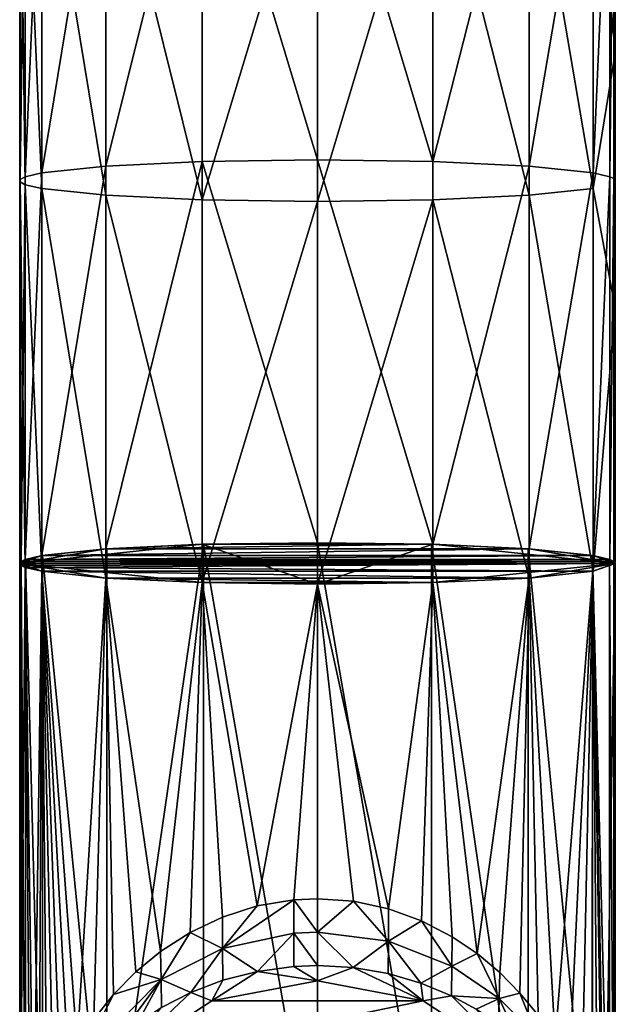
# Model space of a CAD drawing. Units: inches. Extents: x -2.4 to 2.4, y -5.4 to 5.4.
# Drawn here: x -1.8 to -0.7, y -3.4 to -1.6 of the extents above; entities that cross this region are included whole.
import ezdxf

# ---------------------------------------------------------------- set-up
doc = ezdxf.new("R2010")
doc.units = ezdxf.units.IN
doc.layers.get('0').update_dxf_attribs({"true_color": 0xc2ced6})

msp = doc.modelspace()

# ---------------------------------------------------------------- linework, layer by layer
for points in [[(-1.2828, -1.8157), (-1.2828, -1.094), (-1.5002, -1.0971), (-1.2828, -1.8157)], [(-1.0653, -1.8188), (-1.0653, -1.0971), (-1.2828, -1.094), (-1.0653, -1.8188)], [(-1.2828, -1.094), (-1.2828, -1.8157), (-1.0653, -1.8188), (-1.2828, -1.094)], [(-1.8021, -1.84), (-1.6819, -1.8273), (-1.6819, -1.1056), (-1.8021, -1.84)], [(-1.6819, -1.1056), (-1.8021, -1.1183), (-1.8021, -1.84), (-1.6819, -1.1056)], [(-1.6819, -1.8273), (-1.5002, -1.8187), (-1.5002, -1.0971), (-1.6819, -1.8273)], [(-1.5002, -1.0971), (-1.6819, -1.1056), (-1.6819, -1.8273), (-1.5002, -1.0971)], [(-1.5002, -1.0971), (-1.5002, -1.8187), (-1.2828, -1.8157), (-1.5002, -1.0971)], [(-0.8837, -1.1057), (-1.0653, -1.0971), (-1.0653, -1.8188), (-0.8837, -1.1057)], [(-1.0653, -1.8188), (-0.8837, -1.8273), (-0.8837, -1.1057), (-1.0653, -1.8188)], [(-0.7636, -1.1183), (-0.8837, -1.1057), (-0.8837, -1.8273), (-0.7636, -1.1183)], [(-1.844, -1.6143), (-1.8434, -1.1313), (-1.8434, -1.1351), (-1.844, -1.6143)], [(-1.8434, -1.8529), (-1.8434, -1.1313), (-1.844, -1.6143), (-1.8434, -1.8529)], [(-1.8434, -1.8529), (-1.8335, -1.8473), (-1.8334, -1.1256), (-1.8434, -1.8529)], [(-1.8334, -1.1256), (-1.8434, -1.1313), (-1.8434, -1.8529), (-1.8334, -1.1256)], [(-1.8335, -1.8473), (-1.8021, -1.84), (-1.8021, -1.1183), (-1.8335, -1.8473)], [(-1.8021, -1.1183), (-1.8334, -1.1256), (-1.8335, -1.8473), (-1.8021, -1.1183)], [(-0.8837, -1.8273), (-0.7636, -1.84), (-0.7636, -1.1183), (-0.8837, -1.8273)], [(-0.7322, -1.1256), (-0.7636, -1.1183), (-0.7636, -1.84), (-0.7322, -1.1256)], [(-0.7636, -1.84), (-0.7322, -1.8473), (-0.7322, -1.1256), (-0.7636, -1.84)], [(-0.7243, -1.1294), (-0.7322, -1.1256), (-0.7322, -1.8473), (-0.7243, -1.1294)], [(-0.7322, -1.8473), (-0.7243, -1.851), (-0.7243, -1.1294), (-0.7322, -1.8473)], [(-0.7243, -1.851), (-0.7216, -1.1332), (-0.7243, -1.1294), (-0.7243, -1.851)], [(-1.8434, -1.8567), (-1.844, -1.6143), (-1.8434, -1.1351), (-1.8434, -1.8567)], [(-1.8335, -1.8624), (-1.8434, -1.8567), (-1.8434, -1.1351), (-1.8335, -1.8624)], [(-1.8434, -1.1351), (-1.8334, -1.1407), (-1.8335, -1.8624), (-1.8434, -1.1351)], [(-1.8021, -1.8697), (-1.8335, -1.8624), (-1.8334, -1.1407), (-1.8021, -1.8697)], [(-1.8334, -1.1407), (-1.802, -1.148), (-1.8021, -1.8697), (-1.8334, -1.1407)], [(-1.6819, -1.8823), (-1.8021, -1.8697), (-1.802, -1.148), (-1.6819, -1.8823)], [(-1.802, -1.148), (-1.6819, -1.1607), (-1.6819, -1.8823), (-1.802, -1.148)], [(-0.8837, -1.1607), (-0.7636, -1.148), (-0.7636, -1.8697), (-0.8837, -1.1607)], [(-0.7217, -1.6143), (-0.7636, -1.148), (-0.7216, -1.1332), (-0.7217, -1.6143)], [(-0.7636, -1.8697), (-0.7636, -1.148), (-0.7217, -1.6143), (-0.7636, -1.8697)], [(-0.7243, -1.851), (-0.7217, -1.6143), (-0.7216, -1.1332), (-0.7243, -1.851)], [(-1.5002, -1.8909), (-1.6819, -1.8823), (-1.6819, -1.1607), (-1.5002, -1.8909)], [(-1.6819, -1.1607), (-1.5002, -1.1692), (-1.5002, -1.8909), (-1.6819, -1.1607)], [(-1.5002, -1.8909), (-1.5002, -1.1692), (-1.2828, -1.1723), (-1.5002, -1.8909)], [(-1.2828, -1.894), (-1.2828, -1.1723), (-1.0653, -1.1692), (-1.2828, -1.894)], [(-1.0653, -1.1692), (-1.0653, -1.8909), (-1.2828, -1.894), (-1.0653, -1.1692)], [(-1.0653, -1.1692), (-0.8837, -1.1607), (-0.8837, -1.8823), (-1.0653, -1.1692)], [(-0.8837, -1.8823), (-1.0653, -1.8909), (-1.0653, -1.1692), (-0.8837, -1.8823)], [(-0.7636, -1.8697), (-0.8837, -1.8823), (-0.8837, -1.1607), (-0.7636, -1.8697)], [(-1.2828, -1.1723), (-1.2828, -1.894), (-1.5002, -1.8909), (-1.2828, -1.1723)], [(-1.844, -1.6143), (-1.8434, -1.8567), (-1.844, -2.0954), (-1.844, -1.6143)], [(-1.844, -2.0954), (-1.8434, -1.8529), (-1.844, -1.6143), (-1.844, -2.0954)], [(-0.7217, -2.0954), (-0.7636, -1.8697), (-0.7217, -1.6143), (-0.7217, -2.0954)], [(-0.7217, -1.6143), (-0.7243, -1.851), (-0.7217, -2.0954), (-0.7217, -1.6143)], [(-1.6819, -2.549), (-1.5003, -2.5404), (-1.5002, -1.8187), (-1.6819, -2.549)], [(-1.5002, -1.8187), (-1.6819, -1.8273), (-1.6819, -2.549), (-1.5002, -1.8187)], [(-1.5002, -1.8187), (-1.5003, -2.5404), (-1.2829, -2.5374), (-1.5002, -1.8187)], [(-1.2829, -2.5374), (-1.2828, -1.8157), (-1.5002, -1.8187), (-1.2829, -2.5374)], [(-1.2828, -1.8157), (-1.2829, -2.5374), (-1.0654, -2.5404), (-1.2828, -1.8157)], [(-1.0654, -2.5404), (-1.0653, -1.8188), (-1.2828, -1.8157), (-1.0654, -2.5404)], [(-0.8837, -1.8273), (-1.0653, -1.8188), (-1.0654, -2.5404), (-0.8837, -1.8273)], [(-1.8021, -2.5616), (-1.6819, -2.549), (-1.6819, -1.8273), (-1.8021, -2.5616)], [(-1.6819, -1.8273), (-1.8021, -1.84), (-1.8021, -2.5616), (-1.6819, -1.8273)], [(-1.0654, -2.5404), (-0.8837, -2.549), (-0.8837, -1.8273), (-1.0654, -2.5404)], [(-0.7636, -1.84), (-0.8837, -1.8273), (-0.8837, -2.549), (-0.7636, -1.84)], [(-1.8414, -2.5727), (-1.8434, -1.8529), (-1.844, -2.0954), (-1.8414, -2.5727)], [(-1.8335, -1.8473), (-1.8434, -1.8529), (-1.8414, -2.5727), (-1.8335, -1.8473)], [(-1.8414, -2.5727), (-1.8335, -2.5689), (-1.8335, -1.8473), (-1.8414, -2.5727)], [(-1.8335, -2.5689), (-1.8021, -2.5616), (-1.8021, -1.84), (-1.8335, -2.5689)], [(-1.8021, -1.84), (-1.8335, -1.8473), (-1.8335, -2.5689), (-1.8021, -1.84)], [(-0.8837, -2.549), (-0.7636, -2.5616), (-0.7636, -1.84), (-0.8837, -2.549)], [(-0.7322, -1.8473), (-0.7636, -1.84), (-0.7636, -2.5616), (-0.7322, -1.8473)], [(-0.7636, -2.5616), (-0.7322, -2.5689), (-0.7322, -1.8473), (-0.7636, -2.5616)], [(-0.7243, -1.851), (-0.7322, -1.8473), (-0.7322, -2.5689), (-0.7243, -1.851)], [(-0.7322, -2.5689), (-0.7243, -2.5727), (-0.7243, -1.851), (-0.7322, -2.5689)], [(-0.7243, -2.5727), (-0.7218, -2.5765), (-0.7243, -1.851), (-0.7243, -2.5727)], [(-0.7218, -2.5765), (-0.7217, -2.0954), (-0.7243, -1.851), (-0.7218, -2.5765)], [(-1.8439, -2.5765), (-1.844, -2.0954), (-1.8434, -1.8567), (-1.8439, -2.5765)], [(-1.8434, -1.8567), (-1.8414, -2.5803), (-1.8439, -2.5765), (-1.8434, -1.8567)], [(-1.8335, -2.5841), (-1.8414, -2.5803), (-1.8434, -1.8567), (-1.8335, -2.5841)], [(-1.8434, -1.8567), (-1.8335, -1.8624), (-1.8335, -2.5841), (-1.8434, -1.8567)], [(-1.8021, -2.5913), (-1.8335, -2.5841), (-1.8335, -1.8624), (-1.8021, -2.5913)], [(-1.8335, -1.8624), (-1.8021, -1.8697), (-1.8021, -2.5913), (-1.8335, -1.8624)], [(-1.6819, -2.604), (-1.8021, -2.5913), (-1.8021, -1.8697), (-1.6819, -2.604)], [(-1.8021, -1.8697), (-1.6819, -1.8823), (-1.6819, -2.604), (-1.8021, -1.8697)], [(-0.8837, -1.8823), (-0.7636, -1.8697), (-0.7636, -2.5913), (-0.8837, -1.8823)], [(-0.7636, -2.5913), (-0.7636, -1.8697), (-0.7217, -2.0954), (-0.7636, -2.5913)], [(-1.5002, -2.6126), (-1.6819, -2.604), (-1.6819, -1.8823), (-1.5002, -2.6126)], [(-1.6819, -1.8823), (-1.5002, -1.8909), (-1.5002, -2.6126), (-1.6819, -1.8823)], [(-1.5002, -2.6126), (-1.5002, -1.8909), (-1.2828, -1.894), (-1.5002, -2.6126)], [(-1.0653, -1.8909), (-1.0654, -2.6126), (-1.2829, -2.6156), (-1.0653, -1.8909)], [(-1.2829, -2.6156), (-1.2828, -1.894), (-1.0653, -1.8909), (-1.2829, -2.6156)], [(-0.8838, -2.604), (-1.0654, -2.6126), (-1.0653, -1.8909), (-0.8838, -2.604)], [(-1.0653, -1.8909), (-0.8837, -1.8823), (-0.8838, -2.604), (-1.0653, -1.8909)], [(-0.7636, -2.5913), (-0.8838, -2.604), (-0.8837, -1.8823), (-0.7636, -2.5913)], [(-1.2828, -1.894), (-1.2829, -2.6156), (-1.5002, -2.6126), (-1.2828, -1.894)], [(-1.844, -2.0954), (-1.8439, -2.5765), (-1.8414, -2.5727), (-1.844, -2.0954)], [(-0.7217, -2.0954), (-0.7218, -2.5765), (-0.7636, -2.5913), (-0.7217, -2.0954)], [(-1.8439, -2.5765), (-1.5003, -2.5404), (-1.6819, -2.549), (-1.8439, -2.5765)], [(-1.8439, -2.5765), (-1.5002, -2.6126), (-1.5003, -2.5404), (-1.8439, -2.5765)], [(-1.6796, -2.5488), (-1.4978, -2.5403), (-1.0677, -2.5404), (-1.6796, -2.5488)], [(-1.6796, -3.7909), (-1.4978, -2.5403), (-1.6796, -2.5488), (-1.6796, -3.7909)], [(-1.6796, -3.7909), (-1.4979, -5.0244), (-1.4978, -2.5403), (-1.6796, -3.7909)], [(-1.6796, -2.5488), (-1.0677, -2.5404), (-0.8861, -2.5488), (-1.6796, -2.5488)], [(-1.5003, -2.5404), (-1.2829, -2.6156), (-1.2829, -2.5374), (-1.5003, -2.5404)], [(-1.2829, -2.6156), (-1.5003, -2.5404), (-1.5002, -2.6126), (-1.2829, -2.6156)], [(-1.4978, -2.5403), (-1.4979, -5.0244), (-1.2828, -3.7794), (-1.4978, -2.5403)], [(-1.2828, -2.5374), (-1.0677, -2.5404), (-1.4978, -2.5403), (-1.2828, -2.5374)], [(-1.2828, -3.7794), (-1.2828, -2.5374), (-1.4978, -2.5403), (-1.2828, -3.7794)], [(-1.2829, -2.5374), (-1.2829, -2.6156), (-1.0654, -2.5404), (-1.2829, -2.5374)], [(-1.0654, -2.6126), (-1.0654, -2.5404), (-1.2829, -2.6156), (-1.0654, -2.6126)], [(-1.2828, -2.5374), (-1.2828, -3.7794), (-1.0678, -3.7824), (-1.2828, -2.5374)], [(-1.0678, -3.7824), (-1.0677, -2.5404), (-1.2828, -2.5374), (-1.0678, -3.7824)], [(-1.0677, -2.5404), (-1.0678, -3.7824), (-0.8861, -3.7909), (-1.0677, -2.5404)], [(-0.8861, -3.7909), (-0.8861, -2.5488), (-1.0677, -2.5404), (-0.8861, -3.7909)], [(-1.0654, -2.5404), (-0.7218, -2.5765), (-0.8837, -2.549), (-1.0654, -2.5404)], [(-1.0654, -2.5404), (-1.0654, -2.6126), (-0.7218, -2.5765), (-1.0654, -2.5404)], [(-1.8021, -2.5616), (-1.8439, -2.5765), (-1.6819, -2.549), (-1.8021, -2.5616)], [(-0.7646, -2.5615), (-1.8331, -2.5688), (-1.8011, -2.5615), (-0.7646, -2.5615)], [(-0.7646, -2.5615), (-0.7326, -2.5688), (-1.8331, -2.5688), (-0.7646, -2.5615)], [(-1.8012, -3.8035), (-1.8011, -2.5615), (-1.8331, -2.5688), (-1.8012, -3.8035)], [(-1.8011, -2.5615), (-1.8012, -3.8035), (-1.6796, -3.7909), (-1.8011, -2.5615)], [(-1.6796, -2.5488), (-0.8861, -2.5488), (-1.8011, -2.5615), (-1.6796, -2.5488)], [(-0.7646, -2.5615), (-1.8011, -2.5615), (-0.8861, -2.5488), (-0.7646, -2.5615)], [(-1.6796, -3.7909), (-1.6796, -2.5488), (-1.8011, -2.5615), (-1.6796, -3.7909)], [(-0.8861, -2.5488), (-0.8861, -3.7909), (-0.7646, -3.8035), (-0.8861, -2.5488)], [(-0.7646, -3.8035), (-0.7646, -2.5615), (-0.8861, -2.5488), (-0.7646, -3.8035)], [(-0.8837, -2.549), (-0.7218, -2.5765), (-0.7636, -2.5616), (-0.8837, -2.549)], [(-0.7646, -2.5615), (-0.7646, -3.8035), (-0.7326, -3.8109), (-0.7646, -2.5615)], [(-0.7326, -3.8109), (-0.7326, -2.5688), (-0.7646, -2.5615), (-0.7326, -3.8109)], [(-1.8413, -2.5803), (-1.844, -3.8185), (-1.8439, -2.5765), (-1.8413, -2.5803)], [(-1.8439, -2.5765), (-1.844, -3.8185), (-1.8413, -3.8147), (-1.8439, -2.5765)], [(-1.8335, -2.5689), (-1.8439, -2.5765), (-1.8021, -2.5616), (-1.8335, -2.5689)], [(-1.8414, -2.5727), (-1.8439, -2.5765), (-1.8335, -2.5689), (-1.8414, -2.5727)], [(-0.7218, -2.5765), (-1.8439, -2.5765), (-1.8412, -2.5726), (-0.7218, -2.5765)], [(-1.8413, -3.8147), (-1.8412, -2.5726), (-1.8439, -2.5765), (-1.8413, -3.8147)], [(-1.5002, -2.6126), (-1.8439, -2.5765), (-1.6819, -2.604), (-1.5002, -2.6126)], [(-1.6819, -2.604), (-1.8439, -2.5765), (-1.8021, -2.5913), (-1.6819, -2.604)], [(-1.8021, -2.5913), (-1.8439, -2.5765), (-1.8335, -2.5841), (-1.8021, -2.5913)], [(-1.8414, -2.5803), (-1.8335, -2.5841), (-1.8439, -2.5765), (-1.8414, -2.5803)], [(-1.8439, -2.5765), (-0.7218, -2.5765), (-1.8413, -2.5803), (-1.8439, -2.5765)], [(-1.8412, -2.5726), (-1.8413, -3.8147), (-1.8332, -3.8109), (-1.8412, -2.5726)], [(-0.7218, -2.5765), (-1.8334, -2.584), (-1.8413, -2.5803), (-0.7218, -2.5765)], [(-1.8412, -2.5726), (-1.8331, -2.5688), (-0.7326, -2.5688), (-1.8412, -2.5726)], [(-1.8412, -2.5726), (-0.7326, -2.5688), (-0.7245, -2.5726), (-1.8412, -2.5726)], [(-1.8332, -3.8109), (-1.8331, -2.5688), (-1.8412, -2.5726), (-1.8332, -3.8109)], [(-1.8412, -2.5726), (-0.7245, -2.5726), (-0.7218, -2.5765), (-1.8412, -2.5726)], [(-1.8334, -2.584), (-0.7218, -2.5765), (-0.7637, -2.5913), (-1.8334, -2.584)], [(-1.8331, -2.5688), (-1.8332, -3.8109), (-1.8012, -3.8035), (-1.8331, -2.5688)], [(-0.8838, -2.604), (-0.7218, -2.5765), (-1.0654, -2.6126), (-0.8838, -2.604)], [(-0.7218, -2.5765), (-0.8838, -2.604), (-0.7636, -2.5913), (-0.7218, -2.5765)], [(-0.7413, -3.7654), (-0.7637, -2.5913), (-0.7218, -2.5765), (-0.7413, -3.7654)], [(-0.7636, -2.5616), (-0.7218, -2.5765), (-0.7322, -2.5689), (-0.7636, -2.5616)], [(-0.7413, -3.7654), (-0.7218, -2.5765), (-0.7218, -3.8185), (-0.7413, -3.7654)], [(-0.7326, -2.5688), (-0.7326, -3.8109), (-0.7245, -3.8147), (-0.7326, -2.5688)], [(-0.7245, -3.8147), (-0.7245, -2.5726), (-0.7326, -2.5688), (-0.7245, -3.8147)], [(-0.7243, -2.5727), (-0.7322, -2.5689), (-0.7218, -2.5765), (-0.7243, -2.5727)], [(-0.7245, -3.8147), (-0.7218, -2.5765), (-0.7245, -2.5726), (-0.7245, -3.8147)], [(-0.7218, -3.8185), (-0.7218, -2.5765), (-0.7245, -3.8147), (-0.7218, -3.8185)], [(-1.844, -3.8185), (-1.8413, -2.5803), (-1.8334, -2.584), (-1.844, -3.8185)], [(-1.8334, -2.584), (-1.8241, -3.7606), (-1.844, -3.8185), (-1.8334, -2.584)], [(-1.8334, -2.584), (-0.7637, -2.5913), (-1.802, -2.5913), (-1.8334, -2.584)], [(-1.8183, -3.7169), (-1.8241, -3.7606), (-1.8334, -2.584), (-1.8183, -3.7169)], [(-1.8334, -2.584), (-1.802, -2.5913), (-1.8183, -3.7169), (-1.8334, -2.584)], [(-1.802, -2.5913), (-1.8073, -3.6623), (-1.8183, -3.7169), (-1.802, -2.5913)], [(-1.802, -2.5913), (-1.7928, -3.6116), (-1.8073, -3.6623), (-1.802, -2.5913)], [(-1.802, -2.5913), (-0.8838, -2.604), (-1.6818, -2.604), (-1.802, -2.5913)], [(-0.8838, -2.604), (-1.802, -2.5913), (-0.7637, -2.5913), (-0.8838, -2.604)], [(-1.6818, -2.604), (-1.7359, -3.4848), (-1.802, -2.5913), (-1.6818, -2.604)], [(-1.802, -2.5913), (-1.781, -3.5784), (-1.7928, -3.6116), (-1.802, -2.5913)], [(-1.802, -2.5913), (-1.7526, -3.5151), (-1.7676, -3.5463), (-1.802, -2.5913)], [(-1.802, -2.5913), (-1.7359, -3.4848), (-1.7526, -3.5151), (-1.802, -2.5913)], [(-1.7676, -3.5463), (-1.781, -3.5784), (-1.802, -2.5913), (-1.7676, -3.5463)], [(-0.8352, -3.4758), (-0.8838, -2.604), (-0.7637, -2.5913), (-0.8352, -3.4758)], [(-0.7637, -2.5913), (-0.8078, -3.5259), (-0.8352, -3.4758), (-0.7637, -2.5913)], [(-0.8078, -3.5259), (-0.7637, -2.5913), (-0.7848, -3.5786), (-0.8078, -3.5259)], [(-0.7848, -3.5786), (-0.7637, -2.5913), (-0.7661, -3.634), (-0.7848, -3.5786)], [(-0.7661, -3.634), (-0.7637, -2.5913), (-0.7552, -3.6898), (-0.7661, -3.634)], [(-0.7458, -3.7353), (-0.7552, -3.6898), (-0.7637, -2.5913), (-0.7458, -3.7353)], [(-0.7458, -3.7353), (-0.7637, -2.5913), (-0.7413, -3.7654), (-0.7458, -3.7353)], [(-1.6818, -2.604), (-1.704, -3.4356), (-1.7359, -3.4848), (-1.6818, -2.604)], [(-1.6818, -2.604), (-1.6672, -3.3894), (-1.704, -3.4356), (-1.6818, -2.604)], [(-1.6818, -2.604), (-1.0654, -2.6126), (-1.5002, -2.6126), (-1.6818, -2.604)], [(-1.0654, -2.6126), (-1.6818, -2.604), (-0.8838, -2.604), (-1.0654, -2.6126)], [(-1.6818, -2.604), (-1.5785, -3.3079), (-1.6254, -3.3466), (-1.6818, -2.604)], [(-1.5785, -3.3079), (-1.6818, -2.604), (-1.5002, -2.6126), (-1.5785, -3.3079)], [(-1.6254, -3.3466), (-1.6672, -3.3894), (-1.6818, -2.604), (-1.6254, -3.3466)], [(-1.5785, -3.3079), (-1.5002, -2.6126), (-1.523, -3.2721), (-1.5785, -3.3079)], [(-1.5002, -2.6126), (-1.4621, -3.243), (-1.523, -3.2721), (-1.5002, -2.6126)], [(-1.2828, -2.6156), (-1.5002, -2.6126), (-1.0654, -2.6126), (-1.2828, -2.6156)], [(-1.5002, -2.6126), (-1.2828, -2.6156), (-1.3966, -3.2222), (-1.5002, -2.6126)], [(-1.5002, -2.6126), (-1.3966, -3.2222), (-1.4621, -3.243), (-1.5002, -2.6126)], [(-1.3276, -3.2106), (-1.3966, -3.2222), (-1.2828, -2.6156), (-1.3276, -3.2106)], [(-1.3276, -3.2106), (-1.2828, -2.6156), (-1.2828, -3.2085), (-1.3276, -3.2106)], [(-1.2828, -2.6156), (-1.0654, -2.6126), (-1.1489, -3.2275), (-1.2828, -2.6156)], [(-1.2148, -3.2134), (-1.2828, -3.2085), (-1.2828, -2.6156), (-1.2148, -3.2134)], [(-1.2148, -3.2134), (-1.2828, -2.6156), (-1.1489, -3.2275), (-1.2148, -3.2134)], [(-1.0654, -2.6126), (-1.0866, -3.2502), (-1.1489, -3.2275), (-1.0654, -2.6126)], [(-1.0289, -3.2801), (-1.0866, -3.2502), (-1.0654, -2.6126), (-1.0289, -3.2801)], [(-0.9821, -3.3118), (-1.0654, -2.6126), (-0.8838, -2.604), (-0.9821, -3.3118)], [(-1.0654, -2.6126), (-0.9821, -3.3118), (-1.0289, -3.2801), (-1.0654, -2.6126)], [(-0.9395, -3.3474), (-0.9821, -3.3118), (-0.8838, -2.604), (-0.9395, -3.3474)], [(-0.8838, -2.604), (-0.9013, -3.3864), (-0.9395, -3.3474), (-0.8838, -2.604)], [(-0.8672, -3.4281), (-0.9013, -3.3864), (-0.8838, -2.604), (-0.8672, -3.4281)], [(-0.8838, -2.604), (-0.8352, -3.4758), (-0.8672, -3.4281), (-0.8838, -2.604)], [(-1.4616, -3.3025), (-1.3966, -3.2222), (-1.3276, -3.2106), (-1.4616, -3.3025)], [(-1.3276, -3.2106), (-1.3275, -3.2734), (-1.4616, -3.3025), (-1.3276, -3.2106)], [(-1.3276, -3.2106), (-1.2828, -3.2085), (-1.2828, -3.2715), (-1.3276, -3.2106)], [(-1.2828, -3.2715), (-1.3275, -3.2734), (-1.3276, -3.2106), (-1.2828, -3.2715)], [(-1.2828, -3.2085), (-1.2148, -3.2134), (-1.2828, -3.2715), (-1.2828, -3.2085)], [(-1.4621, -3.243), (-1.3966, -3.2222), (-1.4616, -3.3025), (-1.4621, -3.243)], [(-1.2148, -3.2134), (-1.1493, -3.2886), (-1.2828, -3.2715), (-1.2148, -3.2134)], [(-1.2148, -3.2134), (-1.1489, -3.2275), (-1.1493, -3.2886), (-1.2148, -3.2134)], [(-1.1493, -3.2886), (-1.1489, -3.2275), (-1.0866, -3.2502), (-1.1493, -3.2886)], [(-1.4621, -3.243), (-1.4616, -3.3025), (-1.523, -3.2721), (-1.4621, -3.243)], [(-1.0866, -3.2502), (-1.0297, -3.3359), (-1.1493, -3.2886), (-1.0866, -3.2502)], [(-1.0297, -3.3359), (-1.0866, -3.2502), (-1.0289, -3.2801), (-1.0297, -3.3359)], [(-1.523, -3.2721), (-1.5775, -3.3609), (-1.5785, -3.3079), (-1.523, -3.2721)], [(-1.523, -3.2721), (-1.4616, -3.3025), (-1.5775, -3.3609), (-1.523, -3.2721)], [(-1.3958, -3.3455), (-1.4616, -3.3025), (-1.3275, -3.2734), (-1.3958, -3.3455)], [(-1.3958, -3.3455), (-1.3275, -3.2734), (-1.3273, -3.3362), (-1.3958, -3.3455)], [(-1.3275, -3.2734), (-1.2828, -3.2715), (-1.2828, -3.3345), (-1.3275, -3.2734)], [(-1.2828, -3.3345), (-1.3273, -3.3362), (-1.3275, -3.2734), (-1.2828, -3.3345)], [(-1.2828, -3.2715), (-1.2153, -3.3384), (-1.2828, -3.3345), (-1.2828, -3.2715)], [(-1.1493, -3.2886), (-1.2153, -3.3384), (-1.2828, -3.2715), (-1.1493, -3.2886)], [(-1.0289, -3.2801), (-0.9821, -3.3118), (-1.0297, -3.3359), (-1.0289, -3.2801)], [(-1.4616, -3.3025), (-1.5215, -3.3853), (-1.5775, -3.3609), (-1.4616, -3.3025)], [(-1.4616, -3.3025), (-1.461, -3.3621), (-1.5215, -3.3853), (-1.4616, -3.3025)], [(-1.4616, -3.3025), (-1.3958, -3.3455), (-1.461, -3.3621), (-1.4616, -3.3025)], [(-1.1493, -3.2886), (-1.1497, -3.3498), (-1.2153, -3.3384), (-1.1493, -3.2886)], [(-1.1493, -3.2886), (-1.0878, -3.3678), (-1.1497, -3.3498), (-1.1493, -3.2886)], [(-1.0297, -3.3359), (-1.0878, -3.3678), (-1.1493, -3.2886), (-1.0297, -3.3359)], [(-1.6254, -3.3466), (-1.5785, -3.3079), (-1.5775, -3.3609), (-1.6254, -3.3466)], [(-0.9821, -3.3118), (-0.9406, -3.3964), (-1.0297, -3.3359), (-0.9821, -3.3118)], [(-0.9406, -3.3964), (-0.9821, -3.3118), (-0.9395, -3.3474), (-0.9406, -3.3964)], [(-1.3958, -3.3455), (-1.3273, -3.3362), (-1.2829, -3.3634), (-1.3958, -3.3455)], [(-1.2828, -3.3345), (-1.2829, -3.3634), (-1.3273, -3.3362), (-1.2828, -3.3345)], [(-1.2828, -3.3345), (-1.2153, -3.3384), (-1.2829, -3.3634), (-1.2828, -3.3345)], [(-1.0836, -3.4013), (-1.2829, -3.3634), (-1.2153, -3.3384), (-1.0836, -3.4013)], [(-1.0836, -3.4013), (-1.2153, -3.3384), (-1.1497, -3.3498), (-1.0836, -3.4013)], [(-1.0297, -3.3359), (-1.0305, -3.3917), (-1.0878, -3.3678), (-1.0297, -3.3359)], [(-1.0305, -3.3917), (-1.0297, -3.3359), (-0.9406, -3.3964), (-1.0305, -3.3917)], [(-1.6254, -3.3466), (-1.5775, -3.3609), (-1.6672, -3.3894), (-1.6254, -3.3466)], [(-1.3958, -3.3455), (-1.2829, -3.3634), (-1.4822, -3.4013), (-1.3958, -3.3455)], [(-1.461, -3.3621), (-1.3958, -3.3455), (-1.4822, -3.4013), (-1.461, -3.3621)], [(-1.1497, -3.3498), (-1.0878, -3.3678), (-1.0836, -3.4013), (-1.1497, -3.3498)], [(-0.9406, -3.3964), (-0.9395, -3.3474), (-0.9013, -3.3864), (-0.9406, -3.3964)], [(-1.6648, -3.4789), (-1.7345, -3.5199), (-1.5775, -3.3609), (-1.6648, -3.4789)], [(-1.7345, -3.5199), (-1.6672, -3.3894), (-1.5775, -3.3609), (-1.7345, -3.5199)], [(-1.6648, -3.4789), (-1.5775, -3.3609), (-1.6233, -3.4448), (-1.6648, -3.4789)], [(-1.5775, -3.3609), (-1.5766, -3.4138), (-1.6233, -3.4448), (-1.5775, -3.3609)], [(-1.5766, -3.4138), (-1.5775, -3.3609), (-1.5215, -3.3853), (-1.5766, -3.4138)], [(-1.5215, -3.3853), (-1.461, -3.3621), (-1.4822, -3.4013), (-1.5215, -3.3853)], [(-1.0836, -3.4013), (-1.4822, -3.4013), (-1.2829, -3.3634), (-1.0836, -3.4013)], [(-1.0878, -3.3678), (-1.0305, -3.3917), (-1.0836, -3.4013), (-1.0878, -3.3678)], [(-1.6672, -3.3894), (-1.7345, -3.5199), (-1.704, -3.4356), (-1.6672, -3.3894)], [(-1.6658, -3.5216), (-1.5215, -3.3853), (-1.4822, -3.4013), (-1.6658, -3.5216)], [(-1.6658, -3.5216), (-1.5766, -3.4138), (-1.5215, -3.3853), (-1.6658, -3.5216)], [(-1.0836, -3.4013), (-1.0305, -3.3917), (-0.9, -3.5216), (-1.0836, -3.4013)], [(-1.0305, -3.3917), (-0.9839, -3.417), (-0.9, -3.5216), (-1.0305, -3.3917)], [(-0.9406, -3.3964), (-0.9839, -3.417), (-1.0305, -3.3917), (-0.9406, -3.3964)], [(-0.9417, -3.4454), (-0.9839, -3.417), (-0.9406, -3.3964), (-0.9417, -3.4454)], [(-0.9037, -3.4765), (-0.9417, -3.4454), (-0.9406, -3.3964), (-0.9037, -3.4765)], [(-0.8685, -3.469), (-0.9406, -3.3964), (-0.9013, -3.3864), (-0.8685, -3.469)], [(-0.9037, -3.4765), (-0.9406, -3.3964), (-0.8685, -3.469), (-0.9037, -3.4765)], [(-0.8672, -3.4281), (-0.8685, -3.469), (-0.9013, -3.3864), (-0.8672, -3.4281)], [(-1.6658, -3.5216), (-1.4822, -3.4013), (-1.0836, -3.4013), (-1.6658, -3.5216)], [(-0.9, -3.5216), (-1.6658, -3.5216), (-1.0836, -3.4013), (-0.9, -3.5216)]]:
    msp.add_lwpolyline(points)

doc.saveas('drawing.dxf')
